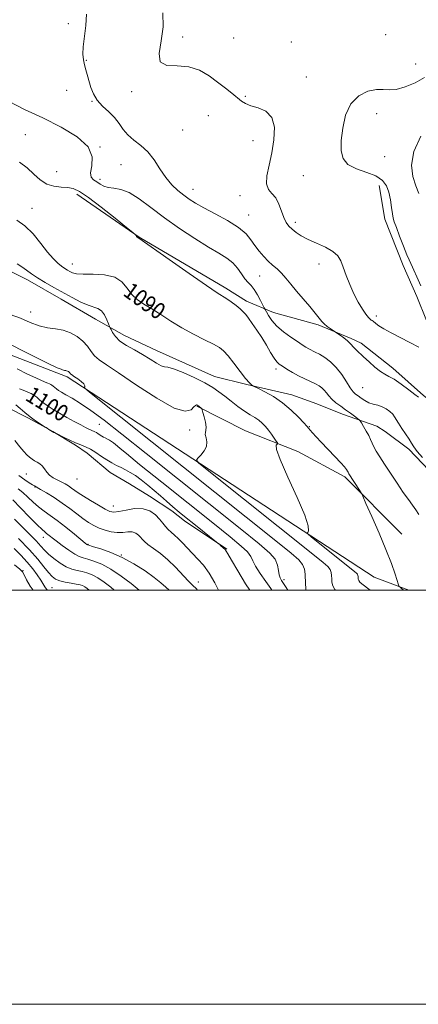
# Model space of a CAD drawing. Extents: x 2044800 to 2047700, y 362300 to 365200.
# Drawn here: x 2046756 to 2046949, y 362300 to 362775 of the extents above; entities that cross this region are included whole.
import ezdxf
from ezdxf.enums import TextEntityAlignment as Align

# ---------------------------------------------------------------- set-up
doc = ezdxf.new("R2010")
doc.units = 0
doc.header["$MEASUREMENT"] = 0
for name, color, linetype, lineweight in [('32000', 7, 'Continuous', 0), ('DTM HARD BREAKLINE', 7, 'Continuous', 0), ('DTM SPOT ELEVATION', 2, 'Continuous', 13), ('INDEX CONTOUR', 41, 'Continuous', 13), ('INDEX CONTOUR LABEL', 244, 'Continuous', 0), ('INTERMEDIATE CONTOUR', 44, 'Continuous', 0)]:
    doc.layers.add(name, color=color, linetype=linetype, lineweight=lineweight)
doc.styles.add('Style-ITALICS', font='ITALICS.shx')

msp = doc.modelspace()

# ---------------------------------------------------------------- linework, layer by layer
at = {"layer": '32000', "flags": 128}
for points in [[(2044800, 362300), (2047700, 362300), (2047700, 365200), (2044800, 365200), (2044800, 362300)], [(2045000, 362500), (2047500, 362500), (2047500, 365000), (2045000, 365000), (2045000, 362500)]]:
    msp.add_lwpolyline(points, dxfattribs=at)
at = {"layer": 'DTM HARD BREAKLINE'}
for points in [[(2046464.2, 362753.71, 1113.45), (2046489.07, 362736.04, 1108.85), (2046624.12, 362663, 1101.44), (2046779.17, 362602.95, 1096.3), (2046927.3, 362506.18, 1090.79), (2046944.033, 362500, 1089.69)], [(2046783.833, 362691.113, 1088.606), (2046813.834, 362670.423, 1087.963), (2046855.755, 362645.763, 1087.634), (2046865.675, 362639.49, 1087.555), (2046878.792, 362633.98, 1085.249), (2046900.263, 362628.056, 1084.229), (2046916.158, 362621.523, 1083.759), (2046920.996, 362619.168, 1083.664), (2046936.23, 362607.116, 1083.492), (2046951.035, 362593.875, 1083.711), (2046965.421, 362582.657, 1083.633), (2046993.617, 362561.631, 1082.707), (2047007.999, 362537.91, 1082.958), (2047015.318, 362526.771, 1081.484)], [(2046929.666, 362695.339, 1080.595), (2046932.4, 362679.148, 1080.469), (2046941.289, 362656.782, 1080.422), (2046947.807, 362641.66, 1080.407), (2046952.473, 362630.072, 1080.705), (2046961.084, 362613.759, 1081.711), (2046965.951, 362607.645, 1081.758), (2046976.109, 362598.184, 1081.899), (2046981.314, 362592.818, 1081.789), (2046990.953, 362585.287, 1081.758), (2047006.28, 362572.758, 1081.695), (2047015.278, 362563.305, 1081.663), (2047022.086, 362552.178, 1081.396), (2047029.022, 362540.608, 1080.862), (2047034.867, 362529.523, 1080.517), (2047042.661, 362518.626, 1080.375), (2047052.561, 362504.513, 1080.297), (2047056.474, 362500, 1080.278)], [(2046721.619, 362669.618, 1092.952), (2046748.835, 362655.389, 1092.592), (2046760.014, 362649.85, 1092.529), (2046776.237, 362640.431, 1092.639), (2046792.842, 362630.779, 1092.686), (2046806.824, 362622.938, 1091.305), (2046822.331, 362615.715, 1091.274), (2046850.323, 362603.098, 1091.227), (2046865.892, 362599.208, 1090.113), (2046887.561, 362594.317, 1089.328), (2046899.668, 362589.848, 1089.234), (2046912.028, 362584.896, 1088.622), (2046928.561, 362579.183, 1087.383), (2046932.59, 362576.488, 1086.959), (2046944.036, 362568.085, 1086.394), (2046957.212, 362554.109, 1086.3), (2046969.73, 362540.851, 1085.657), (2046981.653, 362524.964, 1085.155), (2046994.151, 362508.26, 1084.01), (2047002.103, 362500, 1083.879)], [(2046856.193, 362519.677, 1101.895), (2046835.808, 362533.474, 1102.507), (2046829.641, 362538.183, 1102.931), (2046818.949, 362545.303, 1103.339), (2046809.27, 362551.255, 1103.135), (2046799.896, 362556.743, 1102.931), (2046788.805, 362566.138, 1102.68), (2046783.12, 362569.895, 1102.209), (2046772.205, 362576.636, 1101.958), (2046760.559, 362582.96, 1102.131), (2046750.057, 362588.276, 1102.915), (2046745.778, 362590.28, 1102.633)], [(2046940.704, 362526.995, 1089.297), (2046913.213, 362554.654, 1090.285), (2046890.515, 362566.845, 1091.274), (2046865.182, 362576.919, 1093.172), (2046841.661, 362588.791, 1094.098)]]:
    msp.add_polyline3d(points, dxfattribs=at)
at = {"layer": 'DTM SPOT ELEVATION'}
for p in [(2046779.78, 362773.51, 1084.3), (2046834.85, 362767.06, 1081.5), (2046932.89, 362768.11, 1081.7), (2046859.46, 362766.48, 1080.5), (2046887.35, 362764.58, 1081.8), (2046788.37, 362755.68, 1083.9), (2046947.31, 362754.01, 1081.3), (2046894.59, 362747.65, 1081.2), (2046778.84, 362741.33, 1084.7), (2046810.26, 362740.66, 1082.3), (2046865.07, 362738.44, 1081.8), (2046791.14, 362735.97, 1084.1), (2046847.23, 362728.99, 1083.1), (2046928.46, 362730.06, 1079.1), (2046758.96, 362719.92, 1086.9), (2046834.86, 362722.1, 1082.7), (2046868.88, 362716.96, 1082.7), (2046794.93, 362713.88, 1086), (2046805.13, 362705.39, 1085.1), (2046932.29, 362709.27, 1079), (2046774.02, 362701.93, 1086.9), (2046794.92, 362698.26, 1085.6), (2046893.05, 362700, 1080.9), (2046839.86, 362693.4, 1083.3), (2046862.48, 362690.45, 1082.6), (2046762.11, 362684.25, 1089.4), (2046866.78, 362681.03, 1083.2), (2046889.31, 362677.56, 1081.6), (2046781.61, 362657.42, 1089.3), (2046900.71, 362657.47, 1082.6), (2046871.98, 362651.69, 1084.8), (2046761.47, 362634.33, 1093.2), (2046928.35, 362632.24, 1081.6), (2046879.91, 362606.78, 1088.4), (2046921.71, 362597.64, 1085), (2046794.7, 362580.07, 1099), (2046838.25, 362577.27, 1094.4), (2046896.04, 362578.87, 1089.9), (2046759.47, 362556.02, 1104.9), (2046783.97, 362553.63, 1102.8), (2046763.65, 362549.74, 1106.1), (2046801.36, 362540.57, 1103.3), (2046767.7, 362525.51, 1110.6), (2046789.24, 362522.07, 1107.9), (2046805.37, 362516.85, 1108), (2046757.84, 362509.35, 1117.9), (2046771.77, 362501.1, 1115.1), (2046842.39, 362503.82, 1105.3), (2046883.76, 362504.98, 1097.6)]:
    msp.add_point(p, dxfattribs=at)
at = {"layer": 'INDEX CONTOUR'}
for points in [[(2046949.838, 362646.956, 1080), (2046948.526, 362649.795, 1080), (2046945.826, 362655.901, 1080), (2046944.173, 362659.367, 1080), (2046943.095, 362661.896, 1080), (2046941.46, 362666.035, 1080), (2046939.601, 362670.868, 1080), (2046937.994, 362675.0771, 1080), (2046936.992, 362677.742, 1080), (2046936.4509, 362679.548, 1080), (2046936.099, 362681.579, 1080), (2046935.699, 362684.63, 1080), (2046935.143, 362688.337, 1080), (2046934.355, 362692.043, 1080), (2046933.197, 362695.216, 1080), (2046931.285, 362697.816, 1080), (2046928.172, 362699.927, 1080), (2046923.688, 362701.682, 1080), (2046918.777, 362703.418, 1080), (2046914.658, 362705.522, 1080), (2046912.263, 362708.346, 1080), (2046911.362, 362712.115, 1080), (2046911.4341, 362717.0181, 1080), (2046912.099, 362723.037, 1080), (2046913.5409, 362729.313, 1080), (2046916.088, 362734.776, 1080), (2046919.868, 362738.584, 1080), (2046924.236, 362740.804, 1080), (2046928.348, 362741.73, 1080), (2046931.63, 362741.729, 1080), (2046934.572, 362741.466, 1080), (2046937.929, 362741.68, 1080), (2046942.2199, 362742.918, 1080), (2046947.009, 362744.971, 1080), (2046951.621, 362747.438, 1080)], [(2046941.373, 362500, 1090), (2046941.262, 362500.111, 1090), (2046940.383, 362500.889, 1090), (2046939.777, 362501.38, 1090), (2046939.423, 362501.73, 1090), (2046939.091, 362502.491, 1090), (2046937.381, 362507.742, 1090), (2046935.593, 362512.831, 1090), (2046933.005, 362519.532, 1090), (2046929.647, 362527.532, 1090), (2046926.162, 362535.479, 1090), (2046923.351, 362541.762, 1090), (2046921.7621, 362545.275, 1090), (2046920.945, 362546.9359, 1090), (2046920.198, 362548.169, 1090), (2046915.126, 362556.162, 1090), (2046914.947, 362556.467, 1090), (2046914.697, 362556.992, 1090), (2046914.461, 362557.436, 1090), (2046914.007, 362558.16, 1090), (2046913.037, 362559.418, 1090), (2046911.21, 362561.498, 1090), (2046908.354, 362564.532, 1090), (2046901.775, 362571.359, 1090), (2046899.284, 362573.995, 1090), (2046897.519, 362575.918, 1090), (2046896.358, 362577.228, 1090), (2046894.765, 362579.085, 1090), (2046893.279, 362580.7521, 1090), (2046890.723, 362583.508, 1090), (2046887.24, 362586.934, 1090), (2046883.117, 362590.403, 1090), (2046878.702, 362593.382, 1090), (2046874.594, 362595.705, 1090), (2046871.451, 362597.299, 1090), (2046868.993, 362598.519, 1090), (2046868.645, 362598.705, 1090), (2046868.115, 362599.053, 1090), (2046867.082, 362600.022, 1090), (2046865.288, 362602.099, 1090), (2046862.626, 362605.519, 1090), (2046859.584, 362609.5141, 1090), (2046856.801, 362613.068, 1090), (2046854.669, 362615.451, 1090), (2046852.5851, 362617.088, 1090), (2046849.699, 362618.694, 1090), (2046845.414, 362620.839, 1090), (2046840.144, 362623.512, 1090), (2046834.56, 362626.56, 1090), (2046829.231, 362629.804, 1090), (2046824.34, 362632.979, 1090), (2046819.973, 362635.796, 1090), (2046816.194, 362638.0941, 1090), (2046812.995, 362640.225, 1090), (2046810.348, 362642.668, 1090), (2046808.101, 362645.699, 1090), (2046805.61, 362648.766, 1090), (2046802.102, 362651.115, 1090), (2046797.145, 362652.22, 1090), (2046791.642, 362652.4669, 1090), (2046786.832, 362652.472, 1090), (2046783.6409, 362652.727, 1090), (2046781.735, 362653.229, 1090), (2046780.466, 362653.854, 1090), (2046779.275, 362654.519, 1090), (2046777.97, 362655.314, 1090), (2046776.448, 362656.369, 1090), (2046774.609, 362657.846, 1090), (2046772.365, 362660.013, 1090), (2046769.633, 362663.167, 1090), (2046766.37, 362667.395, 1090), (2046762.7, 362671.956, 1090), (2046758.788, 362675.899, 1090), (2046754.798, 362678.538, 1090)], [(2046877.995, 362500, 1100), (2046877.416, 362500.809, 1100), (2046875.009, 362504.136, 1100), (2046872.334, 362507.971, 1100), (2046870.108, 362511.494, 1100), (2046868.786, 362514.12, 1100), (2046867.764, 362516.2169, 1100), (2046866.175, 362518.387, 1100), (2046863.153, 362521.272, 1100), (2046857.8401, 362525.678, 1100), (2046849.381, 362532.449, 1100), (2046837.569, 362541.885, 1100), (2046824.798, 362552.109, 1100), (2046814.11, 362560.697, 1100), (2046807.752, 362565.857, 1100), (2046804.795, 362568.313, 1100), (2046803.511, 362569.416, 1100), (2046802.473, 362570.286, 1100), (2046801.447, 362571.097, 1100), (2046800.494, 362571.791, 1100), (2046799.66, 362572.326, 1100), (2046798.913, 362572.743, 1100), (2046797.478, 362573.453, 1100), (2046796.719, 362573.846, 1100), (2046795.901, 362574.3219, 1100), (2046794.113, 362575.499, 1100), (2046793.251, 362576.029, 1100), (2046792.462, 362576.422, 1100), (2046790.76, 362577.132, 1100), (2046789.609, 362577.6681, 1100), (2046787.996, 362578.486, 1100), (2046785.681, 362579.713, 1100), (2046782.549, 362581.411, 1100), (2046778.981, 362583.38, 1100), (2046775.486, 362585.357, 1100), (2046772.472, 362587.136, 1100), (2046769.9479, 362588.741, 1100), (2046767.824, 362590.258, 1100), (2046766.014, 362591.733, 1100), (2046764.456, 362593.068, 1100), (2046763.094, 362594.13, 1100), (2046761.837, 362594.851, 1100), (2046760.455, 362595.429, 1100), (2046758.688, 362596.129, 1100), (2046756.192, 362597.224, 1100)], [(2046813.911, 362500, 1110), (2046810.0631, 362503.111, 1110), (2046805.259, 362506.785, 1110), (2046800.294, 362510.146, 1110), (2046795.8239, 362512.53, 1110), (2046792.056, 362514.028, 1110), (2046789.086, 362514.917, 1110), (2046786.893, 362515.498, 1110), (2046784.997, 362516.163, 1110), (2046782.802, 362517.329, 1110), (2046779.911, 362519.256, 1110), (2046776.724, 362521.576, 1110), (2046773.84, 362523.768, 1110), (2046769.242, 362527.363, 1110), (2046768.35, 362528.038, 1110), (2046767.041, 362529.178, 1110), (2046764.706, 362531.455, 1110), (2046761.01, 362535.235, 1110), (2046756.716, 362539.654, 1110), (2046752.861, 362543.54, 1110)]]:
    msp.add_polyline3d(points, dxfattribs=at)
at = {"layer": 'INTERMEDIATE CONTOUR'}
for points in [[(2046948.627, 362593.095, 1084), (2046946.948, 362594.4451, 1084), (2046943.963, 362596.7499, 1084), (2046940.323, 362599.441, 1084), (2046936.92, 362601.753, 1084), (2046934.394, 362603.17, 1084), (2046932.388, 362604.172, 1084), (2046930.293, 362605.486, 1084), (2046927.68, 362607.622, 1084), (2046924.832, 362610.204, 1084), (2046922.213, 362612.637, 1084), (2046918.693, 362615.805, 1084), (2046917.592, 362616.904, 1084), (2046915.769, 362619.122, 1084), (2046914.495, 362620.379, 1084), (2046912.726, 362621.755, 1084), (2046910.814, 362623.066, 1084), (2046907.125, 362625.464, 1084), (2046905.998, 362626.232, 1084), (2046904.587, 362627.271, 1084), (2046903.195, 362628.458, 1084), (2046902.004, 362629.744, 1084), (2046898.857, 362633.707, 1084), (2046896.185, 362636.903, 1084), (2046893.027, 362640.62, 1084), (2046889.876, 362644.367, 1084), (2046887.119, 362647.737, 1084), (2046884.717, 362650.638, 1084), (2046882.5249, 362653.063, 1084), (2046880.413, 362655.055, 1084), (2046878.3139, 362656.865, 1084), (2046876.176, 362658.797, 1084), (2046873.976, 362661.082, 1084), (2046871.802, 362663.655, 1084), (2046869.771, 362666.3769, 1084), (2046867.856, 362669.151, 1084), (2046865.457, 362672.034, 1084), (2046861.828, 362675.122, 1084), (2046856.557, 362678.44, 1084), (2046850.557, 362681.7081, 1084), (2046845.075, 362684.574, 1084), (2046841.035, 362686.809, 1084), (2046838.055, 362688.685, 1084), (2046835.432, 362690.595, 1084), (2046832.611, 362692.888, 1084), (2046829.633, 362695.722, 1084), (2046826.687, 362699.208, 1084), (2046823.895, 362703.343, 1084), (2046821.1031, 362707.662, 1084), (2046818.087, 362711.584, 1084), (2046814.735, 362714.698, 1084), (2046811.37, 362717.2699, 1084), (2046808.426, 362719.731, 1084), (2046806.171, 362722.419, 1084), (2046804.224, 362725.276, 1084), (2046802.036, 362728.15, 1084), (2046799.248, 362730.93, 1084), (2046796.253, 362733.683, 1084), (2046793.63, 362736.517, 1084), (2046791.809, 362739.504, 1084), (2046790.6171, 362742.562, 1084), (2046788.1169, 362751.1, 1084), (2046787.449, 362753.585, 1084), (2046786.967, 362755.959, 1084), (2046786.766, 362758.67, 1084), (2046786.947, 362762.256, 1084), (2046788.186, 362772.534, 1084), (2046788.522, 362778.01, 1084)], [(2046948.771, 362617.234, 1082), (2046944.462, 362619.538, 1082), (2046935.552, 362624.191, 1082), (2046931.986, 362626.138, 1082), (2046929.583, 362627.606, 1082), (2046928.14, 362628.641, 1082), (2046926.751, 362629.784, 1082), (2046926.325, 362630.098, 1082), (2046925.894, 362630.388, 1082), (2046925.332, 362630.802, 1082), (2046924.505, 362631.622, 1082), (2046923.282, 362633.167, 1082), (2046921.589, 362635.669, 1082), (2046919.593, 362639.022, 1082), (2046917.524, 362643.035, 1082), (2046915.58, 362647.47, 1082), (2046913.855, 362651.896, 1082), (2046912.4139, 362655.838, 1082), (2046911.209, 362658.949, 1082), (2046909.737, 362661.406, 1082), (2046907.382, 362663.516, 1082), (2046903.767, 362665.533, 1082), (2046899.487, 362667.482, 1082), (2046895.376, 362669.333, 1082), (2046892.094, 362671.064, 1082), (2046889.6029, 362672.684, 1082), (2046887.687, 362674.209, 1082), (2046886.151, 362675.711, 1082), (2046884.867, 362677.471, 1082), (2046883.723, 362679.827, 1082), (2046882.602, 362682.95, 1082), (2046881.353, 362686.338, 1082), (2046879.815, 362689.326, 1082), (2046877.957, 362691.502, 1082), (2046876.254, 362693.471, 1082), (2046875.307, 362696.096, 1082), (2046875.528, 362700.036, 1082), (2046876.566, 362705.15, 1082), (2046877.878, 362711.093, 1082), (2046878.918, 362717.439, 1082), (2046879.13, 362723.421, 1082), (2046877.951, 362728.193, 1082), (2046875.094, 362731.167, 1082), (2046871.357, 362732.804, 1082), (2046867.812, 362733.822, 1082), (2046865.242, 362734.847, 1082), (2046863.28, 362736.11, 1082), (2046858.683, 362739.847, 1082), (2046855.486, 362742.378, 1082), (2046851.777, 362745.259, 1082), (2046847.622, 362748.317, 1082), (2046842.983, 362751.004, 1082), (2046837.793, 362752.677, 1082), (2046832.201, 362753.055, 1082), (2046827.212, 362753.3079, 1082), (2046824.047, 362754.967, 1082), (2046823.471, 362759.13, 1082), (2046824.435, 362765.1619, 1082), (2046825.433, 362771.996, 1082), (2046825.251, 362778.661, 1082)], [(2046950.635, 362563.9751, 1086), (2046948.124, 362566.98, 1086), (2046946.476, 362569.205, 1086), (2046945.334, 362570.999, 1086), (2046944.135, 362572.931, 1086), (2046942.483, 362575.395, 1086), (2046940.641, 362578.082, 1086), (2046939.039, 362580.513, 1086), (2046937.166, 362583.708, 1086), (2046936.2369, 362584.933, 1086), (2046934.873, 362586.223, 1086), (2046933.123, 362587.476, 1086), (2046931.126, 362588.509, 1086), (2046929.012, 362589.215, 1086), (2046926.8699, 362589.781, 1086), (2046924.777, 362590.469, 1086), (2046922.811, 362591.458, 1086), (2046921.042, 362592.608, 1086), (2046919.539, 362593.697, 1086), (2046918.313, 362594.623, 1086), (2046917.142, 362595.772, 1086), (2046915.7441, 362597.646, 1086), (2046913.9, 362600.558, 1086), (2046911.634, 362604.039, 1086), (2046909.032, 362607.428, 1086), (2046906.21, 362610.19, 1086), (2046903.412, 362612.295, 1086), (2046900.912, 362613.8401, 1086), (2046898.906, 362614.936, 1086), (2046895.846, 362616.485, 1086), (2046894.388, 362617.312, 1086), (2046892.6199, 362618.419, 1086), (2046890.2321, 362619.987, 1086), (2046887.072, 362622.132, 1086), (2046883.591, 362624.6981, 1086), (2046880.396, 362627.464, 1086), (2046877.97, 362630.195, 1086), (2046876.307, 362632.605, 1086), (2046875.277, 362634.395, 1086), (2046874.712, 362635.431, 1086), (2046874.287, 362636.247, 1086), (2046872.504, 362639.784, 1086), (2046871.021, 362642.523, 1086), (2046869.427, 362645.076, 1086), (2046867.909, 362646.968, 1086), (2046866.434, 362648.532, 1086), (2046864.915, 362650.309, 1086), (2046863.259, 362652.679, 1086), (2046861.3389, 362655.38, 1086), (2046859.024, 362657.99, 1086), (2046856.139, 362660.256, 1086), (2046852.348, 362662.603, 1086), (2046847.276, 362665.625, 1086), (2046840.751, 362669.731, 1086), (2046833.4201, 362674.606, 1086), (2046826.132, 362679.751, 1086), (2046819.591, 362684.667, 1086), (2046813.912, 362688.869, 1086), (2046809.063, 362691.8729, 1086), (2046805.004, 362693.395, 1086), (2046801.664, 362693.965, 1086), (2046798.966, 362694.316, 1086), (2046796.811, 362695.019, 1086), (2046795.021, 362696.0009, 1086), (2046793.398, 362697.029, 1086), (2046791.849, 362697.996, 1086), (2046790.702, 362699.298, 1086), (2046790.389, 362701.458, 1086), (2046790.987, 362704.834, 1086), (2046791.161, 362709.142, 1086), (2046789.217, 362713.931, 1086), (2046783.967, 362718.802, 1086), (2046776.233, 362723.537, 1086), (2046767.338, 362727.969, 1086), (2046758.548, 362732.033, 1086), (2046750.891, 362736.0839, 1086)], [(2046948.9019, 362691.405, 1078), (2046947.332, 362695.112, 1078), (2046945.88, 362699.642, 1078), (2046945.299, 362705.1161, 1078), (2046946.461, 362711.666, 1078), (2046949.837, 362719.172, 1078)], [(2046948.788, 362536.462, 1088), (2046947.439, 362538.7, 1088), (2046945.809, 362540.994, 1088), (2046943.805, 362543.666, 1088), (2046941.322, 362547.114, 1088), (2046938.346, 362551.542, 1088), (2046935.2089, 362556.38, 1088), (2046932.329, 362560.862, 1088), (2046930.04, 362564.397, 1088), (2046928.335, 362567.083, 1088), (2046927.1189, 362569.188, 1088), (2046926.269, 362570.977, 1088), (2046925.544, 362572.698, 1088), (2046924.674, 362574.592, 1088), (2046923.487, 362576.7901, 1088), (2046922.207, 362578.966, 1088), (2046921.156, 362580.6851, 1088), (2046920.532, 362581.661, 1088), (2046920.031, 362582.228, 1088), (2046919.222, 362582.871, 1088), (2046917.782, 362583.963, 1088), (2046915.815, 362585.4289, 1088), (2046913.53, 362587.081, 1088), (2046911.141, 362588.761, 1088), (2046908.861, 362590.432, 1088), (2046906.907, 362592.091, 1088), (2046905.426, 362593.718, 1088), (2046904.275, 362595.236, 1088), (2046903.241, 362596.556, 1088), (2046902.119, 362597.629, 1088), (2046900.734, 362598.569, 1088), (2046898.9191, 362599.527, 1088), (2046893.815, 362601.928, 1088), (2046890.859, 362603.418, 1088), (2046887.906, 362605.076, 1088), (2046885.205, 362606.7139, 1088), (2046883.014, 362608.103, 1088), (2046881.478, 362609.144, 1088), (2046880.286, 362610.26, 1088), (2046879.018, 362612.003, 1088), (2046877.342, 362614.756, 1088), (2046875.3, 362618.23, 1088), (2046873.028, 362621.962, 1088), (2046870.677, 362625.534, 1088), (2046868.4679, 362628.689, 1088), (2046866.64, 362631.212, 1088), (2046865.313, 362632.995, 1088), (2046864.15, 362634.352, 1088), (2046862.695, 362635.703, 1088), (2046860.648, 362637.346, 1088), (2046858.318, 362639.08, 1088), (2046856.169, 362640.582, 1088), (2046851.605, 362643.541, 1088), (2046846.451, 362647.033, 1088), (2046838.048, 362652.87, 1088), (2046828.422, 362659.615, 1088), (2046813.771, 362669.919, 1088), (2046813.7279, 362669.974, 1088), (2046813.667, 362670.028, 1088), (2046813.563, 362670.068, 1088), (2046813.395, 362670.093, 1088), (2046813.175, 362670.157, 1088), (2046812.924, 362670.33, 1088), (2046812.664, 362670.649, 1088), (2046812.426, 362671.03, 1088), (2046812.247, 362671.355, 1088), (2046811.9879, 362671.666, 1088), (2046810.827, 362672.638, 1088), (2046807.768, 362675.104, 1088), (2046802.267, 362679.513, 1088), (2046795.5911, 362684.787, 1088), (2046789.455, 362689.464, 1088), (2046785.128, 362692.4189, 1088), (2046782.091, 362693.882, 1088), (2046779.373, 362694.421, 1088), (2046776.222, 362694.596, 1088), (2046772.754, 362694.936, 1088), (2046769.302, 362695.964, 1088), (2046766.102, 362698.031, 1088), (2046763.008, 362700.814, 1088), (2046759.777, 362703.821, 1088), (2046756.202, 362706.65, 1088)], [(2046925.2931, 362500, 1092), (2046924.091, 362500.909, 1092), (2046922.561, 362502.009, 1092), (2046921.284, 362502.961, 1092), (2046920.359, 362503.802, 1092), (2046919.844, 362504.563, 1092), (2046919.634, 362505.261, 1092), (2046919.582, 362505.906, 1092), (2046919.555, 362506.508, 1092), (2046919.473, 362507.07, 1092), (2046919.271, 362507.595, 1092), (2046918.85, 362508.125, 1092), (2046917.994, 362508.879, 1092), (2046896.935, 362525.704, 1092), (2046895.428, 362526.935, 1092), (2046894.983, 362527.494, 1092), (2046895.217, 362527.86, 1092), (2046895.663, 362528.644, 1092), (2046895.5, 362530.976, 1092), (2046893.826, 362536.121, 1092), (2046890.152, 362544.672, 1092), (2046885.664, 362554.539, 1092), (2046881.964, 362562.962, 1092), (2046880.241, 362567.867, 1092), (2046880.021, 362569.917, 1092), (2046880.417, 362570.46, 1092), (2046880.676, 362570.67, 1092), (2046880.583, 362571.031, 1092), (2046880.06, 362571.852, 1092), (2046879.071, 362573.332, 1092), (2046877.754, 362575.24, 1092), (2046876.295, 362577.232, 1092), (2046874.829, 362579.03, 1092), (2046873.303, 362580.606, 1092), (2046871.618, 362581.995, 1092), (2046869.679, 362583.269, 1092), (2046867.402, 362584.6471, 1092), (2046864.707, 362586.389, 1092), (2046861.582, 362588.649, 1092), (2046858.297, 362591.181, 1092), (2046855.186, 362593.6339, 1092), (2046852.415, 362595.77, 1092), (2046849.457, 362597.791, 1092), (2046845.614, 362600.009, 1092), (2046840.51, 362602.583, 1092), (2046835.068, 362605.069, 1092), (2046830.5371, 362606.868, 1092), (2046827.782, 362607.61, 1092), (2046826.1441, 362607.833, 1092), (2046824.585, 362608.302, 1092), (2046822.27, 362609.592, 1092), (2046819.196, 362611.526, 1092), (2046815.565, 362613.738, 1092), (2046811.627, 362615.93, 1092), (2046807.82, 362618.078, 1092), (2046804.631, 362620.23, 1092), (2046802.4229, 362622.3799, 1092), (2046801.069, 362624.312, 1092), (2046800.319, 362625.763, 1092), (2046799.921, 362626.611, 1092), (2046799.615, 362627.3189, 1092), (2046799.1381, 362628.493, 1092), (2046798.287, 362630.517, 1092), (2046797.095, 362632.885, 1092), (2046795.653, 362634.868, 1092), (2046793.996, 362635.9711, 1092), (2046789.237, 362637.488, 1092), (2046785.736, 362639.066, 1092), (2046781.629, 362641.224, 1092), (2046772.721, 362646.1331, 1092), (2046768.495, 362648.511, 1092), (2046764.816, 362650.722, 1092), (2046761.879, 362652.706, 1092), (2046759.474, 362654.475, 1092), (2046757.291, 362656.058, 1092), (2046755.092, 362657.476, 1092)], [(2046908.568, 362500, 1094), (2046908.348, 362500.223, 1094), (2046907.361, 362501.995, 1094), (2046906.9421, 362503.754, 1094), (2046906.824, 362505.452, 1094), (2046906.753, 362507.05, 1094), (2046906.537, 362508.5419, 1094), (2046905.999, 362509.933, 1094), (2046904.883, 362511.34, 1094), (2046902.611, 362513.341, 1094), (2046898.5229, 362516.63, 1094), (2046846.745, 362557.975, 1094), (2046842.748, 362561.241, 1094), (2046841.567, 362562.724, 1094), (2046842.189, 362563.695, 1094), (2046843.662, 362565.171, 1094), (2046845.281, 362567.1421, 1094), (2046846.4011, 362569.344, 1094), (2046846.581, 362571.527, 1094), (2046846.194, 362573.49, 1094), (2046845.815, 362575.049, 1094), (2046845.862, 362576.136, 1094), (2046846.115, 362577.169, 1094), (2046846.196, 362578.682, 1094), (2046845.838, 362581.004, 1094), (2046845.219, 362583.6191, 1094), (2046844.6289, 362585.805, 1094), (2046844.28, 362587.031, 1094), (2046844.074, 362587.545, 1094), (2046843.835, 362587.787, 1094), (2046842.034, 362589.205, 1094), (2046841.846, 362589.315, 1094), (2046841.578, 362589.389, 1094), (2046841.12, 362589.184, 1094), (2046840.355, 362588.3949, 1094), (2046839.009, 362587.03, 1094), (2046836.176, 362586.338, 1094), (2046830.794, 362587.879, 1094), (2046822.3641, 362592.599, 1094), (2046812.646, 362598.987, 1094), (2046803.967, 362604.918, 1094), (2046798.096, 362608.796, 1094), (2046794.577, 362611.144, 1094), (2046792.401, 362613.011, 1094), (2046790.667, 362615.227, 1094), (2046788.9119, 362617.725, 1094), (2046786.786, 362620.216, 1094), (2046784.03, 362622.437, 1094), (2046780.765, 362624.234, 1094), (2046777.203, 362625.4799, 1094), (2046773.5109, 362626.158, 1094), (2046769.669, 362626.687, 1094), (2046765.609, 362627.597, 1094), (2046761.271, 362629.236, 1094), (2046756.6349, 362631.222, 1094), (2046751.689, 362632.994, 1094)], [(2046894.385, 362500, 1096), (2046894.286, 362500.872, 1096), (2046894.1459, 362502.972, 1096), (2046893.946, 362507.682, 1096), (2046893.599, 362510.026, 1096), (2046892.728, 362512.2709, 1096), (2046890.917, 362514.554, 1096), (2046887.229, 362517.802, 1096), (2046880.594, 362523.141, 1096), (2046790.0041, 362595.486, 1096), (2046787.643, 362597.466, 1096), (2046787.446, 362597.884, 1096), (2046787.669, 362598.168, 1096), (2046787.689, 362598.676, 1096), (2046787.163, 362599.496, 1096), (2046785.888, 362600.652, 1096), (2046784.236, 362601.912, 1096), (2046782.719, 362602.9821, 1096), (2046781.191, 362604.0101, 1096), (2046780.896, 362604.262, 1096), (2046780.67, 362604.551, 1096), (2046780.441, 362604.877, 1096), (2046780.163, 362605.202, 1096), (2046779.804, 362605.492, 1096), (2046779.378, 362605.726, 1096), (2046778.913, 362605.889, 1096), (2046778.432, 362605.977, 1096), (2046777.931, 362606.046, 1096), (2046777.401, 362606.1651, 1096), (2046776.835, 362606.379, 1096), (2046776.2309, 362606.638, 1096), (2046774.293, 362607.34, 1096), (2046769.324, 362609.684, 1096), (2046757.044, 362615.877, 1096), (2046735.579, 362626.992, 1096)], [(2046885.614, 362500, 1098), (2046884.757, 362501.286, 1098), (2046883.485, 362503.138, 1098), (2046882.533, 362504.548, 1098), (2046881.882, 362505.826, 1098), (2046881.476, 362507.382, 1098), (2046881.194, 362509.516, 1098), (2046880.666, 362512.0889, 1098), (2046879.454, 362514.849, 1098), (2046876.95, 362517.84, 1098), (2046871.846, 362522.273, 1098), (2046862.665, 362529.652, 1098), (2046817.226, 362565.9669, 1098), (2046805.501, 362575.3151, 1098), (2046796.981, 362581.988, 1098), (2046790.6199, 362586.715, 1098), (2046785.539, 362590.141, 1098), (2046781.5179, 362592.591, 1098), (2046778.5, 362594.307, 1098), (2046776.396, 362595.518, 1098), (2046774.971, 362596.401, 1098), (2046773.957, 362597.118, 1098), (2046773.125, 362597.796, 1098), (2046772.41, 362598.41, 1098), (2046771.784, 362598.898, 1098), (2046771.2061, 362599.229, 1098), (2046770.571, 362599.494, 1098), (2046769.759, 362599.816, 1098), (2046768.612, 362600.319, 1098), (2046764.06, 362602.423, 1098), (2046760.065, 362604.289, 1098), (2046754.966, 362606.798, 1098)], [(2046867.286, 362500, 1102), (2046865.284, 362503.049, 1102), (2046861.458, 362509.326, 1102), (2046858.433, 362514.48, 1102), (2046856.694, 362517.477, 1102), (2046855.857, 362518.848, 1102), (2046855.324, 362519.516, 1102), (2046854.631, 362520.22, 1102), (2046853.208, 362521.568, 1102), (2046852.7671, 362521.966, 1102), (2046852.076, 362522.533, 1102), (2046840.271, 362531.904, 1102), (2046836.624, 362534.8169, 1102), (2046833.254, 362537.556, 1102), (2046830.099, 362540.206, 1102), (2046827.093, 362542.8399, 1102), (2046824.138, 362545.4741, 1102), (2046821.132, 362548.109, 1102), (2046818.019, 362550.718, 1102), (2046814.94, 362553.1519, 1102), (2046812.083, 362555.233, 1102), (2046809.581, 362556.839, 1102), (2046807.338, 362558.089, 1102), (2046805.202, 362559.159, 1102), (2046803.035, 362560.218, 1102), (2046800.758, 362561.398, 1102), (2046798.304, 362562.825, 1102), (2046795.652, 362564.553, 1102), (2046792.94, 362566.358, 1102), (2046790.353, 362567.946, 1102), (2046788, 362569.12, 1102), (2046785.709, 362570.068, 1102), (2046783.237, 362571.075, 1102), (2046780.465, 362572.331, 1102), (2046777.775, 362573.633, 1102), (2046773.9929, 362575.519, 1102), (2046773.259, 362575.833, 1102), (2046772.6489, 362576.118, 1102), (2046771.917, 362576.508, 1102), (2046771.126, 362576.989, 1102), (2046770.386, 362577.477, 1102), (2046769.456, 362578.113, 1102), (2046768.979, 362578.419, 1102), (2046767.978, 362579.0441, 1102), (2046766.172, 362580.186, 1102), (2046763.8, 362581.777, 1102), (2046761.228, 362583.6861, 1102), (2046758.766, 362585.755, 1102), (2046756.486, 362587.738, 1102), (2046754.405, 362589.363, 1102)], [(2046852.177, 362500, 1104), (2046850.367, 362503.553, 1104), (2046847.65, 362508.202, 1104), (2046844.888, 362511.964, 1104), (2046842.176, 362514.996, 1104), (2046839.569, 362517.683, 1104), (2046837.1171, 362520.313, 1104), (2046834.846, 362522.79, 1104), (2046832.7751, 362524.918, 1104), (2046830.918, 362526.575, 1104), (2046829.278, 362527.925, 1104), (2046827.8519, 362529.206, 1104), (2046826.597, 362530.624, 1104), (2046825.317, 362532.258, 1104), (2046823.7749, 362534.16, 1104), (2046821.754, 362536.28, 1104), (2046819.122, 362538.174, 1104), (2046815.762, 362539.299, 1104), (2046811.706, 362539.305, 1104), (2046807.556, 362538.619, 1104), (2046804.061, 362537.862, 1104), (2046801.694, 362537.5689, 1104), (2046799.822, 362537.928, 1104), (2046797.538, 362539.043, 1104), (2046794.226, 362540.92, 1104), (2046790.427, 362543.171, 1104), (2046786.97, 362545.313, 1104), (2046784.477, 362546.972, 1104), (2046781.276, 362549.272, 1104), (2046779.771, 362550.264, 1104), (2046778.117, 362551.237, 1104), (2046776.293, 362552.194, 1104), (2046774.317, 362553.154, 1104), (2046772.362, 362554.211, 1104), (2046770.64, 362555.476, 1104), (2046769.296, 362557.002, 1104), (2046768.198, 362558.593, 1104), (2046767.142, 362559.994, 1104), (2046765.974, 362561.023, 1104), (2046764.718, 362561.785, 1104), (2046763.444, 362562.457, 1104), (2046762.202, 362563.203, 1104), (2046760.954, 362564.133, 1104), (2046759.644, 362565.346, 1104), (2046758.183, 362566.9601, 1104), (2046756.36, 362569.181, 1104), (2046753.932, 362572.235, 1104)], [(2046842.009, 362500, 1106), (2046841.531, 362500.521, 1106), (2046839.657, 362502.315, 1106), (2046837.505, 362504.434, 1106), (2046831.42, 362510.98, 1106), (2046827.808, 362514.521, 1106), (2046824.135, 362517.594, 1106), (2046820.771, 362520.102, 1106), (2046818.117, 362522.04, 1106), (2046816.43, 362523.444, 1106), (2046815.399, 362524.518, 1106), (2046814.572, 362525.505, 1106), (2046813.5619, 362526.565, 1106), (2046812.246, 362527.512, 1106), (2046810.566, 362528.074, 1106), (2046808.487, 362528.092, 1106), (2046806.058, 362527.853, 1106), (2046803.35, 362527.757, 1106), (2046800.446, 362528.116, 1106), (2046797.495, 362528.885, 1106), (2046794.654, 362529.936, 1106), (2046792.025, 362531.176, 1106), (2046789.466, 362532.669, 1106), (2046786.775, 362534.519, 1106), (2046783.782, 362536.785, 1106), (2046780.453, 362539.339, 1106), (2046776.787, 362542.0101, 1106), (2046772.876, 362544.611, 1106), (2046769.186, 362546.903, 1106), (2046766.277, 362548.631, 1106), (2046763.428, 362550.263, 1106), (2046762.391, 362550.871, 1106), (2046760.848, 362551.832, 1106), (2046758.653, 362553.288, 1106), (2046755.761, 362555.331, 1106)], [(2046828.427, 362500, 1108), (2046826.832, 362501.326, 1108), (2046824.299, 362503.562, 1108), (2046821.162, 362506.1031, 1108), (2046816.754, 362509.23, 1108), (2046811.402, 362512.594, 1108), (2046805.682, 362515.69, 1108), (2046800.161, 362518.111, 1108), (2046795.372, 362519.835, 1108), (2046791.84, 362520.94, 1108), (2046789.135, 362521.759, 1108), (2046788.933, 362521.844, 1108), (2046788.702, 362522.013, 1108), (2046787.896, 362522.6659, 1108), (2046782.653, 362526.982, 1108), (2046778.512, 362530.332, 1108), (2046774.383, 362533.5399, 1108), (2046770.907, 362536.051, 1108), (2046767.98, 362538.107, 1108), (2046765.313, 362540.148, 1108), (2046762.682, 362542.485, 1108), (2046760.137, 362544.913, 1108), (2046757.795, 362547.097, 1108), (2046755.562, 362548.931, 1108)], [(2046801.867, 362500, 1112), (2046800.227, 362501.325, 1112), (2046797.011, 362503.796, 1112), (2046793.951, 362505.8729, 1112), (2046791.204, 362507.327, 1112), (2046788.705, 362508.269, 1112), (2046786.331, 362508.894, 1112), (2046783.962, 362509.414, 1112), (2046781.474, 362510.103, 1112), (2046778.743, 362511.251, 1112), (2046775.732, 362513.037, 1112), (2046772.742, 362515.199, 1112), (2046770.161, 362517.367, 1112), (2046768.209, 362519.299, 1112), (2046766.436, 362521.2711, 1112), (2046764.225, 362523.691, 1112), (2046761.142, 362526.832, 1112), (2046753.731, 362534.162, 1112)], [(2046789.799, 362500, 1114), (2046788.764, 362500.807, 1114), (2046787.609, 362501.6, 1114), (2046786.585, 362502.123, 1114), (2046785.353, 362502.509, 1114), (2046783.577, 362502.871, 1114), (2046781.064, 362503.306, 1114), (2046778.213, 362503.845, 1114), (2046775.572, 362504.503, 1114), (2046773.529, 362505.334, 1114), (2046771.841, 362506.556, 1114), (2046770.108, 362508.426, 1114), (2046767.941, 362511.164, 1114), (2046764.995, 362514.839, 1114), (2046760.936, 362519.481, 1114), (2046755.672, 362524.955, 1114)], [(2046769.674, 362500, 1116), (2046769.226, 362500.414, 1116), (2046768.445, 362501.481, 1116), (2046766.42, 362504.792, 1116), (2046764.719, 362507.327, 1116), (2046762.511, 362510.321, 1116), (2046759.873, 362513.538, 1116), (2046756.869, 362516.785, 1116), (2046753.521, 362520.039, 1116)], [(2046762.718, 362500, 1118), (2046761.2929, 362501.913, 1118), (2046759.563, 362504.927, 1118), (2046758.388, 362507.301, 1118), (2046757.575, 362508.76, 1118), (2046756.323, 362510.045, 1118), (2046753.674, 362512.153, 1118)]]:
    msp.add_polyline3d(points, dxfattribs=at)

# ---------------------------------------------------------------- texts
at = {"layer": 'INDEX CONTOUR LABEL', "style": 'Style-ITALICS', "width": 0.875}
for s, rotation, p in [('1090', 324, (2046807.997, 362645.827, 1090)), ('1100', 328.4, (2046760.536, 362595.395, 1100))]:
    msp.add_text(s, height=8, rotation=rotation, dxfattribs=at).set_placement(p, align=Align.MIDDLE_LEFT)

doc.saveas('drawing.dxf')
